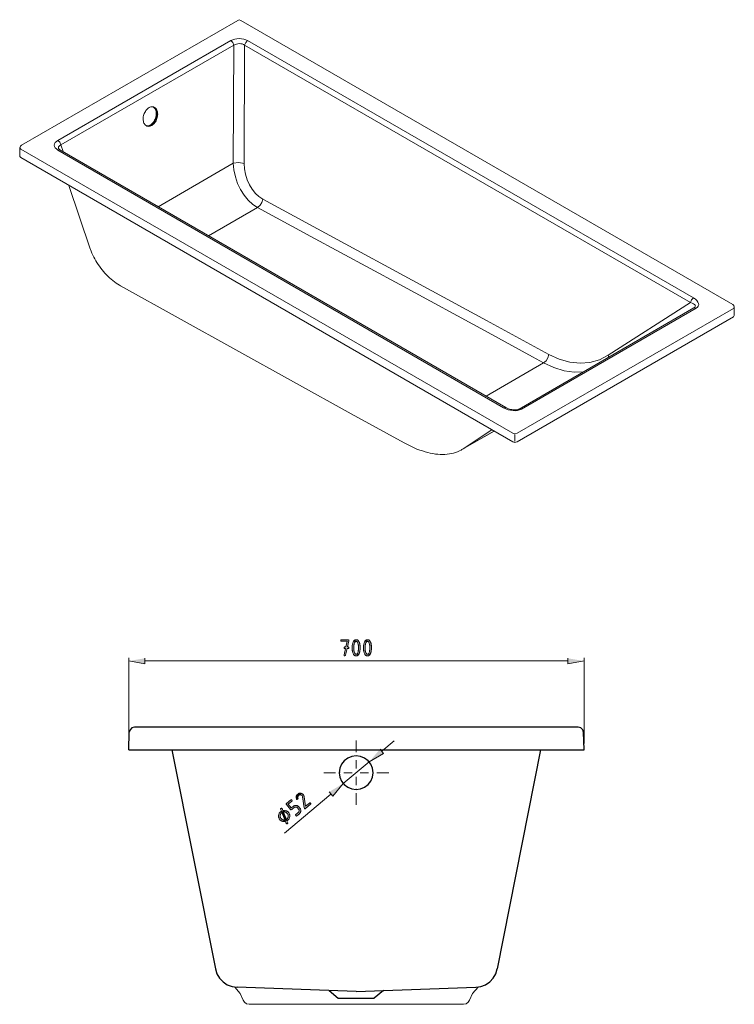
# Model space of a CAD drawing. Units: inches. Extents: x -99 to 625, y 196 to 616.
# Drawn here: x 369 to 625, y 229 to 583 of the extents above; entities that cross this region are included whole.
import ezdxf

# ---------------------------------------------------------------- set-up
doc = ezdxf.new("R2010")
doc.units = ezdxf.units.IN
doc.header["$MEASUREMENT"] = 0
doc.layers.add('Capa 1', color=7, linetype='Continuous')

msp = doc.modelspace()

# ---------------------------------------------------------------- hatches: boundary and pattern name
at = {"layer": 'Capa 1', "true_color": 0xffffff}
for points in [[(486.72, 360.28), (484.2, 360.28), (484.08, 360.16), (484.08, 359.92), (484.2, 359.8), (486.36, 359.8), (485.88, 357.76), (485.52, 357.76), (485.4, 357.64), (485.28, 357.64), (485.28, 357.28), (485.4, 357.16), (485.76, 357.16), (485.28, 354.88), (485.28, 354.64), (485.4, 354.52), (485.52, 354.52), (485.76, 354.64), (485.76, 354.76), (486.36, 357.16), (486.84, 357.16), (486.96, 357.28), (486.96, 357.52), (486.84, 357.64), (486.72, 357.76), (486.48, 357.76), (486.96, 359.92), (486.96, 360.16), (486.84, 360.28)], [(488.64, 359.8), (488.52, 359.56), (488.52, 359.44), (488.4, 359.2), (488.4, 359.08), (488.28, 358.84), (488.28, 358.6), (488.16, 358.36), (488.16, 357.4), (488.16, 356.44), (488.28, 356.32), (488.28, 355.96), (488.4, 355.72), (488.4, 355.6), (488.52, 355.36), (488.64, 355.12), (488.64, 355), (488.76, 354.88), (488.88, 354.76), (489, 354.64), (489.12, 354.64), (489.24, 354.52), (489.96, 354.52), (490.08, 354.64), (490.2, 354.76), (490.32, 354.76), (490.44, 354.88), (490.56, 355.12), (489.36, 355.12), (489.24, 355.24), (489.24, 355.36), (489.12, 355.48), (489, 355.6), (488.88, 355.84), (488.88, 356.2), (488.76, 356.32), (488.76, 358.48), (488.88, 358.6), (488.88, 358.96), (489, 359.2), (489.12, 359.32), (489.12, 359.44), (489.24, 359.56), (489.36, 359.68), (489.48, 359.68), (489.6, 359.8)], [(489.6, 360.28), (489.24, 360.28), (489.12, 360.16), (489, 360.16), (488.88, 360.04), (488.76, 359.92), (488.64, 359.8), (489.6, 359.8), (489.72, 359.68), (489.84, 359.68), (489.96, 359.56), (490.08, 359.44), (490.2, 359.2), (490.2, 358.96), (490.32, 358.72), (490.32, 358.48), (490.44, 358.36), (490.44, 356.56), (490.32, 356.44), (490.32, 355.96), (490.2, 355.72), (490.08, 355.48), (490.08, 355.36), (489.96, 355.24), (489.84, 355.12), (489.6, 355.12), (490.56, 355.12), (490.68, 355.24), (490.68, 355.48), (490.8, 355.6), (490.8, 355.84), (490.92, 355.96), (490.92, 356.44), (491.04, 356.68), (491.04, 357.4), (491.04, 358.24), (490.92, 358.36), (490.92, 358.96), (490.8, 359.08), (490.8, 359.32), (490.68, 359.44), (490.56, 359.68), (490.44, 359.8), (490.44, 359.92), (490.32, 360.04), (490.2, 360.16), (490.08, 360.28), (489.72, 360.28)], [(492.72, 359.8), (492.6, 359.56), (492.6, 359.44), (492.48, 359.2), (492.48, 359.08), (492.36, 358.84), (492.36, 358.6), (492.24, 358.36), (492.24, 357.4), (492.24, 356.44), (492.36, 356.32), (492.36, 355.96), (492.48, 355.72), (492.48, 355.6), (492.6, 355.36), (492.72, 355.12), (492.72, 355), (492.84, 354.88), (492.96, 354.76), (493.08, 354.64), (493.2, 354.64), (493.32, 354.52), (494.04, 354.52), (494.16, 354.64), (494.28, 354.76), (494.4, 354.76), (494.52, 354.88), (494.64, 355.12), (493.44, 355.12), (493.32, 355.24), (493.32, 355.36), (493.2, 355.48), (493.08, 355.6), (492.96, 355.84), (492.96, 356.2), (492.84, 356.32), (492.84, 358.48), (492.96, 358.6), (492.96, 358.96), (493.08, 359.2), (493.2, 359.32), (493.2, 359.44), (493.32, 359.56), (493.44, 359.68), (493.56, 359.68), (493.68, 359.8)], [(493.68, 360.28), (493.32, 360.28), (493.2, 360.16), (493.08, 360.16), (492.96, 360.04), (492.84, 359.92), (492.72, 359.8), (493.68, 359.8), (493.8, 359.68), (493.92, 359.68), (494.04, 359.56), (494.16, 359.44), (494.28, 359.2), (494.28, 358.96), (494.4, 358.72), (494.4, 358.48), (494.52, 358.36), (494.52, 356.56), (494.4, 356.44), (494.4, 355.96), (494.28, 355.72), (494.16, 355.48), (494.16, 355.36), (494.04, 355.24), (493.92, 355.12), (493.68, 355.12), (494.64, 355.12), (494.76, 355.24), (494.76, 355.48), (494.88, 355.6), (494.88, 355.84), (495, 355.96), (495, 356.44), (495.12, 356.68), (495.12, 357.4), (495.12, 358.24), (495, 358.36), (495, 358.96), (494.88, 359.08), (494.88, 359.32), (494.76, 359.44), (494.64, 359.68), (494.52, 359.8), (494.52, 359.92), (494.4, 360.04), (494.28, 360.16), (494.16, 360.28), (493.8, 360.28)], [(413.64, 353.68), (413.64, 351.64), (407.88, 352.72)], [(565.56, 353.68), (565.56, 351.64), (571.44, 352.72)], [(498.12, 321.04), (499.32, 319.48), (494.28, 316.48)], [(479.88, 305.68), (481.2, 304.12), (484.92, 308.68)], [(468.48, 304.84), (468.36, 304.72), (468.36, 304.6), (468.24, 304.48), (468.12, 304.36), (468.12, 304.24), (468, 304.12), (468, 303.52), (468.12, 303.4), (468.12, 303.04), (468.24, 302.92), (468.36, 302.92), (468.6, 303.04), (468.6, 303.16), (468.72, 303.28), (468.6, 303.52), (468.6, 303.88), (468.72, 304), (468.72, 304.24), (468.84, 304.36), (469.8, 305.2), (469.08, 305.2), (468.96, 305.08), (468.84, 305.08), (468.72, 304.96)], [(469.8, 305.2), (468.84, 304.36), (469.08, 304.48), (469.2, 304.6), (469.68, 304.6), (469.8, 304.48), (470.04, 304.48), (470.16, 304.36), (470.16, 304.24), (470.28, 304), (470.28, 303.88), (470.88, 299.92), (471, 299.68), (471.12, 299.56), (471.24, 299.56), (471.36, 299.68), (473.16, 301.24), (473.28, 301.36), (473.28, 301.48), (473.16, 301.6), (473.04, 301.72), (472.92, 301.72), (472.8, 301.6), (471.36, 300.52), (470.88, 303.88), (470.88, 304.12), (470.76, 304.24), (470.76, 304.36), (470.64, 304.6), (470.52, 304.72), (470.4, 304.84), (470.28, 304.96), (470.04, 305.08), (469.92, 305.08)], [(466.08, 302.8), (464.52, 301.48), (464.4, 301.36), (464.4, 301.24), (464.52, 301.12), (465.96, 299.32), (466.08, 299.2), (466.2, 299.2), (466.44, 299.32), (467.28, 300.04), (467.4, 300.16), (468.24, 300.16), (468.36, 300.04), (468.48, 299.92), (468.84, 299.44), (468.96, 299.32), (469.08, 299.2), (469.08, 298.72), (468.96, 298.48), (468.84, 298.36), (468.72, 298.24), (467.88, 297.52), (467.76, 297.4), (467.76, 297.28), (467.88, 297.04), (468, 297.04), (468.12, 296.92), (468.24, 297.04), (469.2, 297.76), (469.2, 297.88), (469.32, 298), (469.44, 298.12), (469.56, 298.24), (469.56, 298.48), (469.68, 298.6), (469.68, 298.84), (469.68, 299.2), (469.56, 299.44), (469.56, 299.56), (469.44, 299.68), (469.32, 299.8), (468.96, 300.28), (468.84, 300.4), (468.72, 300.52), (468.6, 300.52), (468.48, 300.64), (468.36, 300.76), (467.4, 300.76), (467.16, 300.64), (467.04, 300.52), (466.92, 300.4), (466.2, 299.92), (465.12, 301.24), (466.44, 302.32), (466.56, 302.44), (466.56, 302.56), (466.44, 302.8), (466.32, 302.8), (466.2, 302.92)], [(462.48, 299.8), (462.48, 299.68), (462.36, 299.56), (462.36, 299.44), (462.72, 298.72), (462.12, 298.24), (462, 298.12), (461.88, 298), (461.88, 297.88), (461.76, 297.64), (461.76, 297.52), (461.64, 297.28), (461.64, 297.16), (461.64, 296.56), (461.76, 296.44), (461.76, 296.32), (461.88, 296.08), (461.88, 295.96), (462, 295.84), (462.12, 295.72), (462.12, 295.6), (462.24, 295.48), (462.48, 295.36), (462.6, 295.24), (462.72, 295.24), (462.84, 295.12), (463.08, 295), (463.32, 295), (463.92, 295.6), (463.8, 295.48), (463.56, 295.48), (463.44, 295.6), (463.08, 295.6), (462.96, 295.72), (462.84, 295.84), (462.72, 295.96), (462.6, 296.08), (462.48, 296.08), (462.36, 296.32), (462.36, 296.44), (462.24, 296.56), (462.24, 297.16), (462.24, 297.4), (462.36, 297.52), (462.36, 297.64), (462.48, 297.88), (462.6, 298), (462.72, 298.12), (463.68, 298.96), (463.2, 298.96), (463.08, 299.2), (463.08, 299.44), (462.96, 299.56), (462.96, 299.68), (462.84, 299.68), (462.72, 299.8), (462.6, 299.8)], [(462.36, 298.48), (462.24, 298.36), (462.12, 298.24), (462.72, 298.72), (462.48, 298.6)], [(463.68, 298.96), (462.72, 298.12), (462.84, 298.24), (463.92, 295.6), (463.32, 295), (463.68, 295), (464.64, 295.84), (464.52, 295.72), (463.44, 298.36), (464.04, 298.96), (463.92, 298.96)], [(464.04, 298.96), (463.44, 298.36), (463.56, 298.48), (463.92, 298.48), (464.04, 298.36), (464.28, 298.36), (464.4, 298.24), (464.52, 298.12), (464.64, 298), (464.76, 297.88), (464.88, 297.88), (465, 297.64), (465, 297.52), (465.12, 297.4), (465.12, 296.8), (465.12, 296.56), (465, 296.44), (465, 296.32), (464.88, 296.08), (464.76, 295.96), (464.64, 295.84), (463.68, 295), (464.16, 295), (464.28, 294.76), (464.28, 294.52), (464.4, 294.4), (464.4, 294.28), (464.52, 294.28), (464.64, 294.16), (464.88, 294.16), (464.88, 294.28), (465, 294.4), (465, 294.52), (464.64, 295.24), (465.24, 295.72), (465.36, 295.84), (465.48, 295.96), (465.48, 296.08), (465.6, 296.32), (465.6, 296.44), (465.72, 296.68), (465.72, 296.8), (465.72, 297.4), (465.6, 297.52), (465.6, 297.64), (465.48, 297.88), (465.48, 298), (465.36, 298.12), (465.24, 298.24), (465.24, 298.36), (465.12, 298.48), (464.88, 298.6), (464.76, 298.72), (464.64, 298.72), (464.52, 298.84), (464.28, 298.96)], [(465.24, 295.72), (464.64, 295.24), (464.88, 295.36), (465, 295.48), (465.12, 295.6)]]:
    msp.add_hatch(color=7, dxfattribs=at).paths.add_polyline_path(points)

# ---------------------------------------------------------------- linework, layer by layer
at = {"layer": 'Capa 1', "color": 7, "lineweight": 18, "true_color": 0xffffff}
for points in [[(369.24, 538), (447, 582.88)], [(448.08, 582.88), (447.48, 583.12), (447, 582.88)], [(448.08, 582.88), (624.96, 480.76)], [(610.8, 483.16), (611.52, 482.68), (612, 482.2), (612.36, 481.6), (612.6, 481.12), (612.72, 480.64), (612.48, 480.16), (612.24, 479.8), (611.76, 479.44), (549, 443.2), (548.28, 442.96), (547.56, 442.72), (546.84, 442.6), (546, 442.72), (545.04, 442.84), (544.2, 442.96), (543.36, 443.32), (542.52, 443.68), (382.32, 536.2), (381.84, 536.68), (381.36, 537.04), (381.12, 537.52), (381, 538), (381.12, 538.48), (381.36, 538.96), (381.84, 539.32), (382.32, 539.68), (444.48, 575.68), (445.2, 575.92), (445.92, 576.16), (446.64, 576.28), (447.48, 576.4), (448.32, 576.28), (449.16, 576.16), (449.88, 575.92), (450.48, 575.68), (610.8, 483.16)], [(383.4, 538.12), (445.56, 574), (445.32, 531.52)], [(445.56, 574), (445.2, 574.96), (444.48, 575.68)], [(445.56, 574), (446.04, 574.24), (446.52, 574.36), (447, 574.48), (447.48, 574.6), (448.08, 574.48), (448.56, 574.48), (449.04, 574.24), (449.4, 574)], [(580.08, 462.64), (609.72, 481.48), (449.4, 574), (449.28, 531.4)], [(450.48, 575.68), (449.88, 574.96), (449.4, 574)], [(416.16, 545.08), (415.8, 544.96), (415.56, 544.84), (415.2, 544.84), (414.96, 544.72), (414.6, 544.84), (414.36, 544.84), (414.12, 545.08), (413.88, 545.2), (413.64, 545.44), (413.52, 545.68), (413.28, 545.92), (413.16, 546.28), (413.16, 546.64), (413.04, 547), (413.04, 548.2), (413.16, 548.68), (413.28, 549.04), (413.4, 549.4), (413.64, 549.76), (413.88, 550.12), (414, 550.48), (414.36, 550.84), (414.6, 551.08), (414.84, 551.32), (415.2, 551.56), (415.44, 551.68), (415.8, 551.8), (416.64, 551.8), (416.88, 551.68), (417.24, 551.56), (417.48, 551.44), (417.6, 551.2), (417.84, 550.96), (417.96, 550.6), (418.08, 550.36), (418.2, 550), (418.2, 549.64), (418.32, 549.16), (418.2, 548.8), (418.2, 548.44), (418.08, 547.96), (417.96, 547.6), (417.84, 547.24), (417.72, 546.76), (417.48, 546.4), (417.24, 546.16), (417, 545.8), (416.76, 545.56), (416.4, 545.32), (416.16, 545.08)], [(416.64, 551.8), (416.88, 551.56), (417.12, 551.32), (417.36, 551.08), (417.48, 550.84), (417.6, 550.48), (417.72, 550.12), (417.72, 548.56), (417.6, 548.2), (417.48, 547.72), (417.36, 547.36), (417.12, 547), (417, 546.64), (416.76, 546.28), (416.52, 546.04), (416.16, 545.68), (415.92, 545.44), (415.68, 545.32)], [(416.76, 551.8), (416.88, 551.68), (417.12, 551.56), (417.36, 551.32), (417.48, 551.08), (417.72, 550.72), (417.84, 550.48), (417.84, 550.12), (417.96, 549.76), (417.96, 548.92), (417.84, 548.56), (417.84, 548.08), (417.72, 547.72), (417.6, 547.36), (417.36, 546.88), (417.12, 546.52), (416.88, 546.28), (416.64, 545.92), (416.4, 545.68), (416.16, 545.44), (415.8, 545.2)], [(416.76, 551.8), (416.88, 551.68), (417.12, 551.56), (417.36, 551.32), (417.48, 551.08), (417.72, 550.72), (417.84, 550.48), (417.84, 550.12), (417.96, 549.76), (417.96, 548.92), (417.84, 548.56), (417.84, 548.08), (417.72, 547.72), (417.6, 547.36), (417.36, 546.88), (417.12, 546.52), (416.88, 546.28), (416.64, 545.92), (416.4, 545.68), (416.16, 545.44), (415.8, 545.2)], [(414.12, 544.96), (414.96, 544.96), (415.68, 545.32)], [(414.24, 544.96), (415.08, 544.96), (415.8, 545.2)], [(414.24, 544.96), (415.08, 544.96), (415.8, 545.2)], [(369.24, 538), (368.88, 537.64), (368.64, 537.04), (368.64, 533.92)], [(383.4, 538.12), (383.04, 539.08), (382.32, 539.68)], [(382.56, 536.8), (382.56, 537.4), (382.8, 537.64), (383.04, 537.88), (383.4, 538.12), (384.24, 535.72)], [(368.64, 537.04), (369, 536.56)], [(545.88, 434.56), (369, 536.56)], [(383.04, 536.32), (382.32, 536.2)], [(382.56, 536.8), (383.04, 536.32)], [(383.04, 536.32), (543.36, 443.8)], [(368.64, 533.92), (369, 533.56)], [(545.88, 431.44), (369, 533.56)], [(445.32, 531.52), (418.44, 515.92)], [(449.28, 531.4), (447.36, 531.76), (445.32, 531.52)], [(454.08, 515.68), (452.4, 516.76), (450.72, 518.32), (449.28, 520.12), (447.96, 522.16), (446.88, 524.32), (446.16, 526.72), (445.56, 529.12), (445.32, 531.52)], [(456, 518.68), (454.56, 519.64), (453.36, 520.72), (452.16, 522.28), (451.2, 523.84), (450.36, 525.64), (449.76, 527.56), (449.4, 529.48), (449.28, 531.4)], [(393.96, 500.8), (386.28, 523.6)], [(454.08, 515.68), (455.04, 516.52), (455.64, 517.48), (456, 518.68)], [(456, 518.68), (482.76, 504.16), (509.64, 489.52), (536.4, 475), (558.84, 462.88)], [(436.44, 505.48), (454.08, 515.68)], [(556.92, 459.88), (552.96, 462.04), (537, 470.68), (505.2, 487.96), (473.28, 505.24), (454.08, 515.68)], [(404.88, 487.48), (404.52, 487.72), (403.92, 488.08), (403.32, 488.44), (402.72, 488.92), (402.12, 489.4), (401.52, 489.88), (400.92, 490.36), (400.32, 490.96), (399.84, 491.44), (399.24, 492.04), (398.76, 492.64), (398.28, 493.24), (397.8, 493.84), (397.32, 494.56), (396.84, 495.16), (396.36, 495.88), (396, 496.48), (395.64, 497.2), (395.28, 497.8), (394.92, 498.52), (394.56, 499.24), (394.32, 499.96), (394.08, 500.56), (393.96, 500.8)], [(506.76, 431.08), (487.8, 441.52), (404.88, 487.48)], [(610.8, 483.16), (610.08, 482.44), (609.72, 481.48)], [(609.72, 481.48), (610.32, 481.24), (610.8, 481), (611.16, 480.76), (611.4, 480.52), (611.52, 480.28), (611.4, 480.04), (611.28, 479.8), (611.04, 479.56)], [(543.36, 443.8), (543.48, 443.68), (543.84, 443.56), (544.32, 443.32), (544.68, 443.2), (545.04, 443.08), (545.52, 443.08), (545.88, 442.96), (547.44, 442.96), (547.68, 443.08), (547.92, 443.08), (548.04, 443.2), (548.16, 443.2), (610.92, 479.56)], [(625.2, 479.32), (547.44, 434.56)], [(610.92, 479.56), (611.04, 479.56)], [(611.76, 479.44), (610.92, 479.56)], [(625.44, 479.8), (625.32, 480.4), (624.96, 480.76)], [(625.2, 479.32), (625.44, 479.8)], [(625.44, 479.8), (625.44, 476.8)], [(625.2, 476.32), (547.44, 431.44)], [(625.2, 476.32), (625.44, 476.8)], [(556.92, 459.88), (557.88, 460.6), (558.48, 461.68), (558.84, 462.88)], [(580.08, 462.64), (576.96, 460.96), (573.48, 460), (570, 459.76), (566.28, 460.12), (562.56, 461.2), (558.84, 462.88)], [(580.32, 461.8), (580.08, 462.64)], [(571.32, 456.64), (567.84, 456.52), (564.24, 457), (560.64, 458.2), (556.92, 459.88), (536.28, 447.88)], [(543.36, 443.8), (542.52, 443.68)], [(549, 443.2), (548.16, 443.2)], [(539.16, 435.28), (527.52, 428.68)], [(538.32, 435.76), (528, 428.92), (539.04, 435.28)], [(545.88, 434.56), (546.6, 434.32), (547.44, 434.56)], [(546.6, 431.56), (546.6, 434.08)], [(527.52, 428.68), (527.28, 428.44), (526.68, 428.2), (525.96, 427.84), (525.24, 427.6), (524.52, 427.36), (523.8, 427.24), (523.08, 427.12), (522.24, 427), (521.4, 426.88), (519.72, 426.88), (518.88, 427), (518.04, 427), (517.08, 427.24), (516.12, 427.36), (515.28, 427.6), (514.32, 427.84), (513.36, 428.2), (512.4, 428.44), (511.32, 428.8), (510.36, 429.28), (509.4, 429.76), (508.44, 430.24), (507.48, 430.72), (506.76, 431.08)], [(528, 428.92), (527.52, 428.68)], [(545.88, 431.44), (546.6, 431.2), (547.44, 431.44)], [(448.92, 230.8), (447.84, 233.2), (445.92, 235.48)], [(528.12, 229.36), (529.08, 229.48), (529.8, 230.08), (530.28, 230.8), (531.36, 233.2), (533.4, 235.48)], [(448.92, 230.8), (449.4, 230.08), (450.12, 229.48), (451.08, 229.36)], [(528.12, 229.36), (451.08, 229.36)]]:
    msp.add_lwpolyline(points, dxfattribs=at)
at = {"layer": 'Capa 1', "lineweight": 0}
for points in [[(486.72, 360.28), (484.2, 360.28), (484.08, 360.16), (484.08, 359.92), (484.2, 359.8), (486.36, 359.8), (485.88, 357.76), (485.52, 357.76), (485.4, 357.64), (485.28, 357.64), (485.28, 357.28), (485.4, 357.16), (485.76, 357.16), (485.28, 354.88), (485.28, 354.64), (485.4, 354.52), (485.52, 354.52), (485.76, 354.64), (485.76, 354.76), (486.36, 357.16), (486.84, 357.16), (486.96, 357.28), (486.96, 357.52), (486.84, 357.64), (486.72, 357.76), (486.48, 357.76), (486.96, 359.92), (486.96, 360.16), (486.84, 360.28)], [(488.64, 359.8), (488.52, 359.56), (488.52, 359.44), (488.4, 359.2), (488.4, 359.08), (488.28, 358.84), (488.28, 358.6), (488.16, 358.36), (488.16, 357.4), (488.16, 356.44), (488.28, 356.32), (488.28, 355.96), (488.4, 355.72), (488.4, 355.6), (488.52, 355.36), (488.64, 355.12), (488.64, 355), (488.76, 354.88), (488.88, 354.76), (489, 354.64), (489.12, 354.64), (489.24, 354.52), (489.96, 354.52), (490.08, 354.64), (490.2, 354.76), (490.32, 354.76), (490.44, 354.88), (490.56, 355.12), (489.36, 355.12), (489.24, 355.24), (489.24, 355.36), (489.12, 355.48), (489, 355.6), (488.88, 355.84), (488.88, 356.2), (488.76, 356.32), (488.76, 358.48), (488.88, 358.6), (488.88, 358.96), (489, 359.2), (489.12, 359.32), (489.12, 359.44), (489.24, 359.56), (489.36, 359.68), (489.48, 359.68), (489.6, 359.8)], [(489.6, 360.28), (489.24, 360.28), (489.12, 360.16), (489, 360.16), (488.88, 360.04), (488.76, 359.92), (488.64, 359.8), (489.6, 359.8), (489.72, 359.68), (489.84, 359.68), (489.96, 359.56), (490.08, 359.44), (490.2, 359.2), (490.2, 358.96), (490.32, 358.72), (490.32, 358.48), (490.44, 358.36), (490.44, 356.56), (490.32, 356.44), (490.32, 355.96), (490.2, 355.72), (490.08, 355.48), (490.08, 355.36), (489.96, 355.24), (489.84, 355.12), (489.6, 355.12), (490.56, 355.12), (490.68, 355.24), (490.68, 355.48), (490.8, 355.6), (490.8, 355.84), (490.92, 355.96), (490.92, 356.44), (491.04, 356.68), (491.04, 357.4), (491.04, 358.24), (490.92, 358.36), (490.92, 358.96), (490.8, 359.08), (490.8, 359.32), (490.68, 359.44), (490.56, 359.68), (490.44, 359.8), (490.44, 359.92), (490.32, 360.04), (490.2, 360.16), (490.08, 360.28), (489.72, 360.28)], [(492.72, 359.8), (492.6, 359.56), (492.6, 359.44), (492.48, 359.2), (492.48, 359.08), (492.36, 358.84), (492.36, 358.6), (492.24, 358.36), (492.24, 357.4), (492.24, 356.44), (492.36, 356.32), (492.36, 355.96), (492.48, 355.72), (492.48, 355.6), (492.6, 355.36), (492.72, 355.12), (492.72, 355), (492.84, 354.88), (492.96, 354.76), (493.08, 354.64), (493.2, 354.64), (493.32, 354.52), (494.04, 354.52), (494.16, 354.64), (494.28, 354.76), (494.4, 354.76), (494.52, 354.88), (494.64, 355.12), (493.44, 355.12), (493.32, 355.24), (493.32, 355.36), (493.2, 355.48), (493.08, 355.6), (492.96, 355.84), (492.96, 356.2), (492.84, 356.32), (492.84, 358.48), (492.96, 358.6), (492.96, 358.96), (493.08, 359.2), (493.2, 359.32), (493.2, 359.44), (493.32, 359.56), (493.44, 359.68), (493.56, 359.68), (493.68, 359.8)], [(493.68, 360.28), (493.32, 360.28), (493.2, 360.16), (493.08, 360.16), (492.96, 360.04), (492.84, 359.92), (492.72, 359.8), (493.68, 359.8), (493.8, 359.68), (493.92, 359.68), (494.04, 359.56), (494.16, 359.44), (494.28, 359.2), (494.28, 358.96), (494.4, 358.72), (494.4, 358.48), (494.52, 358.36), (494.52, 356.56), (494.4, 356.44), (494.4, 355.96), (494.28, 355.72), (494.16, 355.48), (494.16, 355.36), (494.04, 355.24), (493.92, 355.12), (493.68, 355.12), (494.64, 355.12), (494.76, 355.24), (494.76, 355.48), (494.88, 355.6), (494.88, 355.84), (495, 355.96), (495, 356.44), (495.12, 356.68), (495.12, 357.4), (495.12, 358.24), (495, 358.36), (495, 358.96), (494.88, 359.08), (494.88, 359.32), (494.76, 359.44), (494.64, 359.68), (494.52, 359.8), (494.52, 359.92), (494.4, 360.04), (494.28, 360.16), (494.16, 360.28), (493.8, 360.28)], [(413.64, 353.68), (413.64, 351.64), (407.88, 352.72)], [(565.56, 353.68), (565.56, 351.64), (571.44, 352.72)], [(498.12, 321.04), (499.32, 319.48), (494.28, 316.48)], [(479.88, 305.68), (481.2, 304.12), (484.92, 308.68)], [(468.48, 304.84), (468.36, 304.72), (468.36, 304.6), (468.24, 304.48), (468.12, 304.36), (468.12, 304.24), (468, 304.12), (468, 303.52), (468.12, 303.4), (468.12, 303.04), (468.24, 302.92), (468.36, 302.92), (468.6, 303.04), (468.6, 303.16), (468.72, 303.28), (468.6, 303.52), (468.6, 303.88), (468.72, 304), (468.72, 304.24), (468.84, 304.36), (469.8, 305.2), (469.08, 305.2), (468.96, 305.08), (468.84, 305.08), (468.72, 304.96)], [(469.8, 305.2), (468.84, 304.36), (469.08, 304.48), (469.2, 304.6), (469.68, 304.6), (469.8, 304.48), (470.04, 304.48), (470.16, 304.36), (470.16, 304.24), (470.28, 304), (470.28, 303.88), (470.88, 299.92), (471, 299.68), (471.12, 299.56), (471.24, 299.56), (471.36, 299.68), (473.16, 301.24), (473.28, 301.36), (473.28, 301.48), (473.16, 301.6), (473.04, 301.72), (472.92, 301.72), (472.8, 301.6), (471.36, 300.52), (470.88, 303.88), (470.88, 304.12), (470.76, 304.24), (470.76, 304.36), (470.64, 304.6), (470.52, 304.72), (470.4, 304.84), (470.28, 304.96), (470.04, 305.08), (469.92, 305.08)], [(466.08, 302.8), (464.52, 301.48), (464.4, 301.36), (464.4, 301.24), (464.52, 301.12), (465.96, 299.32), (466.08, 299.2), (466.2, 299.2), (466.44, 299.32), (467.28, 300.04), (467.4, 300.16), (468.24, 300.16), (468.36, 300.04), (468.48, 299.92), (468.84, 299.44), (468.96, 299.32), (469.08, 299.2), (469.08, 298.72), (468.96, 298.48), (468.84, 298.36), (468.72, 298.24), (467.88, 297.52), (467.76, 297.4), (467.76, 297.28), (467.88, 297.04), (468, 297.04), (468.12, 296.92), (468.24, 297.04), (469.2, 297.76), (469.2, 297.88), (469.32, 298), (469.44, 298.12), (469.56, 298.24), (469.56, 298.48), (469.68, 298.6), (469.68, 298.84), (469.68, 299.2), (469.56, 299.44), (469.56, 299.56), (469.44, 299.68), (469.32, 299.8), (468.96, 300.28), (468.84, 300.4), (468.72, 300.52), (468.6, 300.52), (468.48, 300.64), (468.36, 300.76), (467.4, 300.76), (467.16, 300.64), (467.04, 300.52), (466.92, 300.4), (466.2, 299.92), (465.12, 301.24), (466.44, 302.32), (466.56, 302.44), (466.56, 302.56), (466.44, 302.8), (466.32, 302.8), (466.2, 302.92)], [(462.48, 299.8), (462.48, 299.68), (462.36, 299.56), (462.36, 299.44), (462.72, 298.72), (462.12, 298.24), (462, 298.12), (461.88, 298), (461.88, 297.88), (461.76, 297.64), (461.76, 297.52), (461.64, 297.28), (461.64, 297.16), (461.64, 296.56), (461.76, 296.44), (461.76, 296.32), (461.88, 296.08), (461.88, 295.96), (462, 295.84), (462.12, 295.72), (462.12, 295.6), (462.24, 295.48), (462.48, 295.36), (462.6, 295.24), (462.72, 295.24), (462.84, 295.12), (463.08, 295), (463.32, 295), (463.92, 295.6), (463.8, 295.48), (463.56, 295.48), (463.44, 295.6), (463.08, 295.6), (462.96, 295.72), (462.84, 295.84), (462.72, 295.96), (462.6, 296.08), (462.48, 296.08), (462.36, 296.32), (462.36, 296.44), (462.24, 296.56), (462.24, 297.16), (462.24, 297.4), (462.36, 297.52), (462.36, 297.64), (462.48, 297.88), (462.6, 298), (462.72, 298.12), (463.68, 298.96), (463.2, 298.96), (463.08, 299.2), (463.08, 299.44), (462.96, 299.56), (462.96, 299.68), (462.84, 299.68), (462.72, 299.8), (462.6, 299.8)], [(462.36, 298.48), (462.36, 298.48), (462.24, 298.36), (462.12, 298.24), (462.72, 298.72), (462.48, 298.6)], [(463.68, 298.96), (462.72, 298.12), (462.84, 298.24), (463.92, 295.6), (463.32, 295), (463.68, 295), (464.64, 295.84), (464.52, 295.72), (463.44, 298.36), (464.04, 298.96), (463.92, 298.96)], [(464.04, 298.96), (463.44, 298.36), (463.56, 298.48), (463.92, 298.48), (464.04, 298.36), (464.28, 298.36), (464.4, 298.24), (464.52, 298.12), (464.64, 298), (464.76, 297.88), (464.88, 297.88), (465, 297.64), (465, 297.52), (465.12, 297.4), (465.12, 296.8), (465.12, 296.56), (465, 296.44), (465, 296.32), (464.88, 296.08), (464.76, 295.96), (464.64, 295.84), (463.68, 295), (464.16, 295), (464.28, 294.76), (464.28, 294.52), (464.4, 294.4), (464.4, 294.28), (464.52, 294.28), (464.64, 294.16), (464.88, 294.16), (464.88, 294.28), (465, 294.4), (465, 294.52), (464.64, 295.24), (465.24, 295.72), (465.36, 295.84), (465.48, 295.96), (465.48, 296.08), (465.6, 296.32), (465.6, 296.44), (465.72, 296.68), (465.72, 296.8), (465.72, 297.4), (465.6, 297.52), (465.6, 297.64), (465.48, 297.88), (465.48, 298), (465.36, 298.12), (465.24, 298.24), (465.24, 298.36), (465.12, 298.48), (464.88, 298.6), (464.76, 298.72), (464.64, 298.72), (464.52, 298.84), (464.28, 298.96)], [(465.24, 295.72), (464.64, 295.24), (464.88, 295.36), (465, 295.48), (465.12, 295.6)]]:
    msp.add_lwpolyline(points, dxfattribs=at)
at = {"layer": 'Capa 1', "color": 7, "lineweight": 9, "true_color": 0xffffff}
for points in [[(407.88, 323.08), (407.88, 353.8)], [(571.44, 323.08), (571.44, 353.8)], [(413.64, 352.72), (565.56, 352.72)], [(407.88, 320.8), (407.88, 323.68)], [(489.6, 324.16), (489.6, 319.96)], [(498.72, 320.32), (503.16, 324.04)], [(489.6, 318.52), (489.6, 318.64)], [(494.28, 316.48), (484.92, 308.68)], [(489.6, 317.08), (489.6, 314.08)], [(477.96, 312.52), (482.16, 312.52)], [(483.72, 312.52), (483.72, 312.64)], [(485.16, 312.52), (488.16, 312.52)], [(489.6, 312.52), (489.6, 312.64)], [(489.6, 312.52), (489.6, 312.64)], [(491.04, 312.52), (494.04, 312.52)], [(495.6, 312.52), (495.6, 312.64)], [(497.04, 312.52), (501.24, 312.52)], [(489.6, 311.08), (489.6, 308.08)], [(463.8, 290.8), (480.48, 304.84)], [(489.6, 306.64), (489.6, 306.76)], [(489.6, 305.2), (489.6, 301)]]:
    msp.add_lwpolyline(points, dxfattribs=at)
at = {"layer": 'Capa 1', "color": 7, "lineweight": 25, "true_color": 0xffffff}
for points in [[(407.88, 320.8), (408, 327.16)], [(409.92, 328.96), (408.96, 328.72), (408.36, 328), (408, 327.16)], [(569.28, 328.96), (409.92, 328.96)], [(571.44, 320.8), (571.2, 327.16), (570.96, 328), (570.24, 328.72), (569.28, 328.96)], [(407.88, 320.8), (571.44, 320.8)], [(423.36, 320.8), (438.96, 242.08)], [(495.72, 312.52), (495.48, 314.2), (494.88, 315.64), (493.92, 316.84), (492.6, 317.8), (491.16, 318.4), (489.6, 318.64), (488.04, 318.4), (486.6, 317.8), (485.28, 316.84), (484.32, 315.64), (483.72, 314.2), (483.48, 312.52), (483.72, 310.96), (484.32, 309.52), (485.28, 308.32), (486.6, 307.36), (488.04, 306.76), (489.6, 306.52), (491.16, 306.76), (492.6, 307.36), (493.92, 308.32), (494.88, 309.52), (495.48, 310.96), (495.72, 312.52)], [(555.84, 320.8), (540.24, 242.08)], [(438.96, 242.08), (439.44, 240.28), (440.4, 238.72), (441.72, 237.4), (443.16, 236.32), (444.96, 235.72), (446.76, 235.48)], [(532.56, 235.48), (534.36, 235.72), (536.04, 236.32), (537.6, 237.4), (538.8, 238.72), (539.76, 240.28), (540.24, 242.08)], [(489.6, 233.92), (446.76, 235.48)], [(479.88, 234.28), (483.12, 231.52), (496.08, 231.52)], [(489.6, 233.92), (532.56, 235.48)], [(499.32, 234.28), (496.08, 231.52)]]:
    msp.add_lwpolyline(points, dxfattribs=at)

doc.saveas('drawing.dxf')
